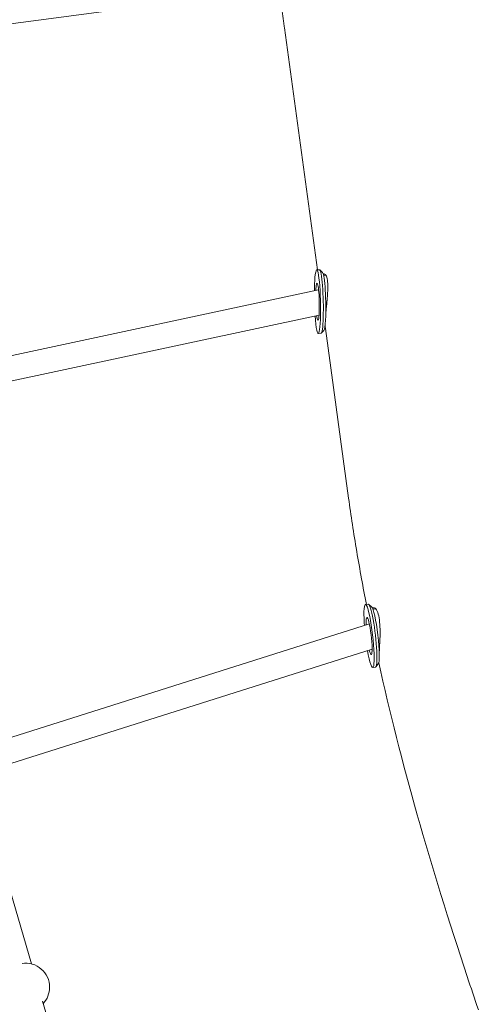
# Model space of a CAD drawing. Units: millimetres. Extents: x -8534 to 26090, y -7784 to 8770.
# Drawn here: x -1845 to -1509, y 717 to 1430 of the extents above; entities that cross this region are included whole.
import ezdxf

# ---------------------------------------------------------------- set-up
doc = ezdxf.new("R2010")
doc.units = ezdxf.units.MM
doc.layers.add('BEM-SI-MIN', color=7, linetype='Continuous')
doc.layers.add('Shout.06', color=253, linetype='Continuous')
doc.styles.get("Standard").update_dxf_attribs({"font": 'arial.ttf'})
doc.dimstyles.new('Europa 1-100', dxfattribs={"dimscale": 50, "dimtxt": 3.5, "dimasz": 4, "dimexe": 2, "dimexo": 3, "dimgap": 2, "dimtad": 0, "dimlfac": 0.001, "dimzin": 0, "dimtxsty": 'Standard', "dimcen": 0, "dimadec": 0, "dimazin": 0, "dimtfac": 1, "dimtofl": 0, "dimtmove": 0, "dimatfit": 3, "dimfxl": 2, "dimfxlon": 1, "dimtolj": 1, "dimtzin": 0, "dimlwd": -1, "dimlwe": -1, "dimarcsym": 0})

# ---------------------------------------------------------------- blocks, each defined once
blk = doc.blocks.new('*D65')
at = {"layer": 'BEM-SI-MIN', "color": 0, "transparency": 16777216}
for p, q in [((-8321.93, 8767.81), (-8518.72, 8767.81)), ((-8418.72, 8567.81), (-8418.72, 1712.17)), ((-8418.72, -6116.54), (-8418.72, 739.11)), ((-8321.71, -6316.54), (-8518.72, -6316.54))]:
    blk.add_line(p, q, dxfattribs=at)
for points in [[(-8452.06, 8567.81), (-8385.39, 8567.81), (-8418.72, 8767.81)], [(-8452.06, -6116.54), (-8385.39, -6116.54), (-8418.72, -6316.54)]]:
    blk.add_solid(points, dxfattribs=at)
at = {"layer": 'BEM-SI-MIN', "color": 0, "transparency": 16777216, "insert": (-8418.72, 1225.64), "char_height": 175, "attachment_point": 5, "rotation": 90}
blk.add_mtext('\\A1;15,08m', dxfattribs=at)
blk = doc.blocks.new('*D67')
at = {"layer": 'BEM-SI-MIN', "color": 0, "transparency": 16777216}
for p, q in [((-7720.96, 7266.56), (-7920.7, 7266.57)), ((-7820.7, 7066.56), (-7820.89, 1712.86)), ((-7821.11, -4613.9), (-7820.92, 739.8)), ((-7721.38, -4813.91), (-7921.11, -4813.9))]:
    blk.add_line(p, q, dxfattribs=at)
for points in [[(-7854.04, 7066.57), (-7787.37, 7066.56), (-7820.7, 7266.56)], [(-7854.44, -4613.9), (-7787.77, -4613.9), (-7821.11, -4813.9)]]:
    blk.add_solid(points, dxfattribs=at)
at = {"layer": 'BEM-SI-MIN', "color": 0, "transparency": 16777216, "insert": (-7820.91, 1226.33), "char_height": 175, "attachment_point": 5, "rotation": 89.99803}
blk.add_mtext('\\A1;12,08m', dxfattribs=at)
blk = doc.blocks.new('*D68')
at = {"layer": 'BEM-SI-MIN', "color": 0, "transparency": 16777216}
for p, q in [((-7213.14, -7554.3), (-7213.14, -7750.85)), ((9489.5, -7552.78), (9489.5, -7750.85)), ((-7013.14, -7650.85), (651.65, -7650.85)), ((9289.5, -7650.85), (1624.71, -7650.85))]:
    blk.add_line(p, q, dxfattribs=at)
for points in [[(-7013.14, -7617.51), (-7013.14, -7684.18), (-7213.14, -7650.85)], [(9289.5, -7617.51), (9289.5, -7684.18), (9489.5, -7650.85)]]:
    blk.add_solid(points, dxfattribs=at)
at = {"layer": 'BEM-SI-MIN', "color": 0, "transparency": 16777216, "insert": (1138.18, -7650.85), "char_height": 175, "attachment_point": 5}
blk.add_mtext('\\A1;16,70m', dxfattribs=at)
blk = doc.blocks.new('*D69')
at = {"layer": 'BEM-SI-MIN', "color": 0, "transparency": 16777216}
for p, q in [((-5650.7, -6826.62), (-5650.7, -7026.31)), ((6645.8, -6826.53), (6645.8, -7026.31)), ((-5450.7, -6926.31), (11.02, -6926.31)), ((6445.8, -6926.31), (984.07, -6926.31))]:
    blk.add_line(p, q, dxfattribs=at)
for points in [[(-5450.7, -6892.98), (-5450.7, -6959.65), (-5650.7, -6926.31)], [(6445.8, -6892.98), (6445.8, -6959.65), (6645.8, -6926.31)]]:
    blk.add_solid(points, dxfattribs=at)
at = {"layer": 'BEM-SI-MIN', "color": 0, "transparency": 16777216, "insert": (497.55, -6926.31), "char_height": 175, "attachment_point": 5}
blk.add_mtext('\\A1;12,30m', dxfattribs=at)

msp = doc.modelspace()

# ---------------------------------------------------------------- linework, layer by layer
at = {"layer": 'Shout.06', "color": 7, "linetype": 'Continuous', "lineweight": 0}
for p, q in [((-1659.881, 1452.627, 429.565), (-1947.797, 1414.219, 429.565)), ((-1629.324, 1248.935, 429.565), (-1653.267, 1424.232, 429.565)), ((-1627.826, 1248.97, 429.565), (-1629.816, 1248.923, 429.565)), ((-1625.594, 1246.924, 429.565), (-1627.613, 1248.868, 429.565)), ((-1623.127, 1245.078, 429.565), (-1624.888, 1245.037, 429.565)), ((-1628.485, 1234.544, 429.565), (-1919.181, 1172.377, 429.565)), ((-1628.159, 1216.207, 429.565), (-1915.417, 1154.775, 429.565)), ((-1624.617, 1205.13, 429.565), (-1626.543, 1203.093, 429.565)), ((-1623.586, 1207.057, 429.565), (-1624, 1207.048, 429.565)), ((-1606.743, 1083.607, 429.565), (-1623.53, 1206.509, 429.565)), ((-1626.751, 1202.982, 429.565), (-1628.741, 1202.936, 429.565)), ((-1592.544, 1006.86, 429.565), (-1594.518, 1006.633, 429.565)), ((-1590.047, 1004.992, 429.565), (-1592.221, 1006.741, 429.565)), ((-1587.125, 1003.458, 429.565), (-1589.089, 1003.232, 429.565)), ((-1591.685, 992.494, 429.565), (-1876.178, 902.597, 429.565)), ((-1589.702, 974.243, 429.565), (-1870.755, 885.434, 429.565)), ((-1585.274, 963.55, 429.565), (-1586.994, 961.352, 429.565)), ((-1587.282, 961.162, 429.565), (-1589.256, 960.935, 429.565)), ((-1852.083, 799.499, 429.565), (-1836.54, 746.351, 429.565)), ((-1828.677, 719.463, 429.565), (-1813.134, 666.314, 429.565))]:
    msp.add_line(p, q, dxfattribs=at)
at = {"layer": 'Shout.06', "color": 7, "linetype": 'Continuous', "lineweight": 0, "extrusion": (2.19663e-16, 0, -1)}
for start, end in [(81.960765, 180), (180, 222.749316)]:
    msp.add_arc((1840.966, 729.42, -429.565), 17.5, start, end, dxfattribs=at)
at = {"layer": 'Shout.06', "color": 7, "linetype": 'Continuous', "lineweight": 0}
for centre, major_axis, ratio, start_param, end_param in [((-1629.279, 1225.929, 429.565), (0.537, -22.994), 0.0955471, -1.1070726, 4.0027361), ((-1627.289, 1225.976, 429.565), (0.537, -22.994), 0.0955471, 0, 3.1415927), ((-1629.279, 1225.929, 429.565), (0.537, -22.994), 0.0955471, -2.2804492, -1.9267486), ((-1625.298, 1226.022, 429.565), (-0.491, 20.994), 0.0955471, -2.2514291, -0.0961342), ((-1629.279, 1225.929, 429.565), (0.315, -13.496), 0.0955471, -2.2804492, -2.2246591), ((-1629.279, 1225.929, 429.565), (0.315, -13.496), 0.0955471, -0.7280246, 4.0027361), ((-1625.298, 1226.022, 429.565), (0.491, -20.994), 0.0955471, 0.0961342, 0.8629353), ((-1591.887, 983.784, 429.565), (2.631, -22.849), 0.1152872, -1.1018023, 3.9714952), ((-1589.913, 984.011, 429.565), (2.631, -22.849), 0.1152872, 0, 3.1415927), ((-1591.887, 983.784, 429.565), (2.631, -22.849), 0.1152872, -2.3116901, -1.9221085), ((-1591.887, 983.784, 429.565), (1.544, -13.411), 0.1152872, -0.7214346, 3.9714952), ((-1587.94, 984.239, 429.565), (2.402, -20.862), 0.1152872, 0.1163233, 3.0252694), ((-1591.887, 983.784, 429.565), (1.544, -13.411), 0.1152872, -2.3116901, -2.2195973)]:
    msp.add_ellipse(centre, major_axis=major_axis, ratio=ratio, start_param=start_param, end_param=end_param, dxfattribs=at)
for points, knots in [([(-1653.267, 1424.232, 429.565), (-1653.43, 1425.42, 429.565), (-1653.591, 1426.608, 429.565), (-1653.913, 1428.986, 429.565), (-1654.074, 1430.175, 429.565), (-1654.394, 1432.555, 429.565), (-1654.553, 1433.746, 429.565), (-1654.871, 1436.129, 429.565), (-1655.03, 1437.321, 429.565), (-1655.345, 1439.706, 429.565), (-1655.502, 1440.899, 429.565), (-1655.659, 1442.093, 429.565)], [3.9101199158, 3.9101199158, 3.9101199158, 3.9101199158, 3.9111986779, 3.9111986779, 3.9122774401, 3.9122774401, 3.9133562023, 3.9133562023, 3.9144349644, 3.9144349644, 3.9155137266, 3.9155137266, 3.9155137266, 3.9155137266]), ([(-1625.078, 1245.782, 429.565), (-1624.972, 1245.865, 429.565), (-1624.866, 1245.928, 429.565), (-1624.495, 1246.082, 429.565), (-1624.217, 1246.077, 429.565), (-1623.67, 1245.801, 429.565), (-1623.402, 1245.53, 429.565), (-1622.914, 1244.731, 429.565), (-1622.694, 1244.201, 429.565), (-1622.323, 1242.926, 429.565), (-1622.174, 1242.18, 429.565), (-1621.952, 1240.555, 429.565), (-1621.872, 1239.623, 429.565), (-1621.787, 1237.565, 429.565), (-1621.782, 1236.439, 429.565), (-1621.836, 1234.066, 429.565), (-1621.897, 1232.817, 429.565), (-1622.06, 1230.285, 429.565), (-1622.162, 1229.001, 429.565), (-1622.381, 1226.501, 429.565), (-1622.504, 1225.197, 429.565), (-1622.757, 1222.579, 429.565), (-1622.885, 1221.265, 429.565), (-1623.105, 1218.908, 429.565), (-1623.199, 1217.852, 429.565), (-1623.28, 1216.85, 429.565)], [164.9257684, 164.9257684, 164.9257684, 164.9257684, 166.429731, 166.429731, 170.2123496, 170.2123496, 173.9949683, 173.9949683, 177.7775869, 177.7775869, 181.5602055, 181.5602055, 185.3425909, 185.3425909, 189.1249762, 189.1249762, 192.9073616, 192.9073616, 196.6897469, 196.6897469, 200.4715586, 200.4715586, 204.2533703, 204.2533703, 207.4729813, 207.4729813, 207.4729813, 207.4729813]), ([(-1623.656, 1209.725, 429.565), (-1623.66, 1209.186, 429.565), (-1623.656, 1208.698, 429.565), (-1623.63, 1207.66, 429.565), (-1623.6, 1207.171, 429.565), (-1623.553, 1206.699, 429.565), (-1623.542, 1206.598, 429.565), (-1623.53, 1206.509, 429.565)], [95.683021, 95.683021, 95.683021, 95.683021, 98.3423826, 98.3423826, 102.1251609, 102.1251609, 103.344717, 103.344717, 103.344717, 103.344717]), ([(-1593.84, 1006.711, 429.565), (-1595.065, 1012.949, 429.565), (-1596.24, 1019.136, 429.565), (-1598.587, 1031.94, 429.565), (-1599.75, 1038.549, 429.565), (-1601.956, 1051.64, 429.565), (-1602.999, 1058.123, 429.565), (-1604.963, 1070.961, 429.565), (-1605.884, 1077.316, 429.565), (-1606.743, 1083.607, 429.565)], [0.798047, 0.798047, 0.798047, 0.798047, 0.82302979, 0.82302979, 0.85019051, 0.85019051, 0.87735123, 0.87735123, 0.90451195, 0.90451195, 0.90451195, 0.90451195]), ([(-1589.403, 1004.001, 429.565), (-1589.133, 1004.205, 429.565), (-1588.84, 1004.301, 429.565), (-1587.882, 1004.251, 429.565), (-1587.183, 1003.705, 429.565), (-1585.916, 1001.643, 429.565), (-1585.36, 1000.167, 429.565), (-1584.526, 996.527, 429.565), (-1584.247, 994.438, 429.565), (-1583.937, 989.931, 429.565), (-1583.899, 987.567, 429.565), (-1583.963, 982.93, 429.565), (-1584.054, 980.687, 429.565), (-1584.256, 976.657, 429.565), (-1584.362, 974.867, 429.565), (-1584.494, 972.606, 429.565), (-1584.529, 972.007, 429.565), (-1584.561, 971.436, 429.565)], [-83.4933157, -83.4933157, -83.4933157, -83.4933157, -79.7942136, -79.7942136, -71.8576401, -71.8576401, -64.0801048, -64.0801048, -56.6392307, -56.6392307, -49.4442137, -49.4442137, -42.7097774, -42.7097774, -36.8068969, -36.8068969, -34.5596159, -34.5596159, -34.5596159, -34.5596159]), ([(-1512.662, 713.161, 429.565), (-1515.419, 721.197, 429.565), (-1518.127, 729.2, 429.565), (-1547.486, 817.221, 429.565), (-1569.139, 893.714, 429.565), (-1584.938, 964.372, 429.565)], [6.72514499, 6.72514499, 6.72514499, 6.72514499, 6.75235595, 6.75235595, 7.02569857, 7.02569857, 7.02569857, 7.02569857])]:
    msp.add_open_spline(points, degree=3, knots=knots, dxfattribs=at)

# ---------------------------------------------------------------- dimensions: what is measured, and where the dimension line sits
at = {"layer": 'BEM-SI-MIN', "color": 7}
dim = msp.add_linear_dim(base=(-8418.724, -6316.535), p1=(264.426, 8767.811, 1590.559), p2=(583.366, -6316.535, 1590.559), angle=90, dimstyle='Europa 1-100', override={"dimpost": 'm'}, dxfattribs=at)
dim.commit()
dim.dimension.update_dxf_attribs({"geometry": '*D65', "text_midpoint": (-8418.724, 1225.638)})
dim = msp.add_aligned_dim(p1=(398.414, 7266.281, 429.565), p2=(397.997, -4814.187, 429.565), distance=-8219.111, dimstyle='Europa 1-100', override={"dimpost": 'm'}, dxfattribs=at)
dim.commit()
dim.dimension.update_dxf_attribs({"geometry": '*D67', "text_midpoint": (-7820.905, 1226.33)})
for base, p1, p2, picture, middle in [((-7213.141, -7650.848), (9489.501, 3595.44, 1590.559), (-7213.141, 700.184, 1590.559), '*D68', (1138.18, -7650.848)), ((-5650.703, -6926.312), (6645.797, 2181.769, 429.565), (-5650.703, 747.571, 429.565), '*D69', (497.547, -6926.312))]:
    dim = msp.add_linear_dim(base=base, p1=p1, p2=p2, dimstyle='Europa 1-100', override={"dimpost": 'm'}, dxfattribs=at)
    dim.commit()
    dim.dimension.update_dxf_attribs({"geometry": picture, "text_midpoint": middle})

doc.saveas('drawing.dxf')
